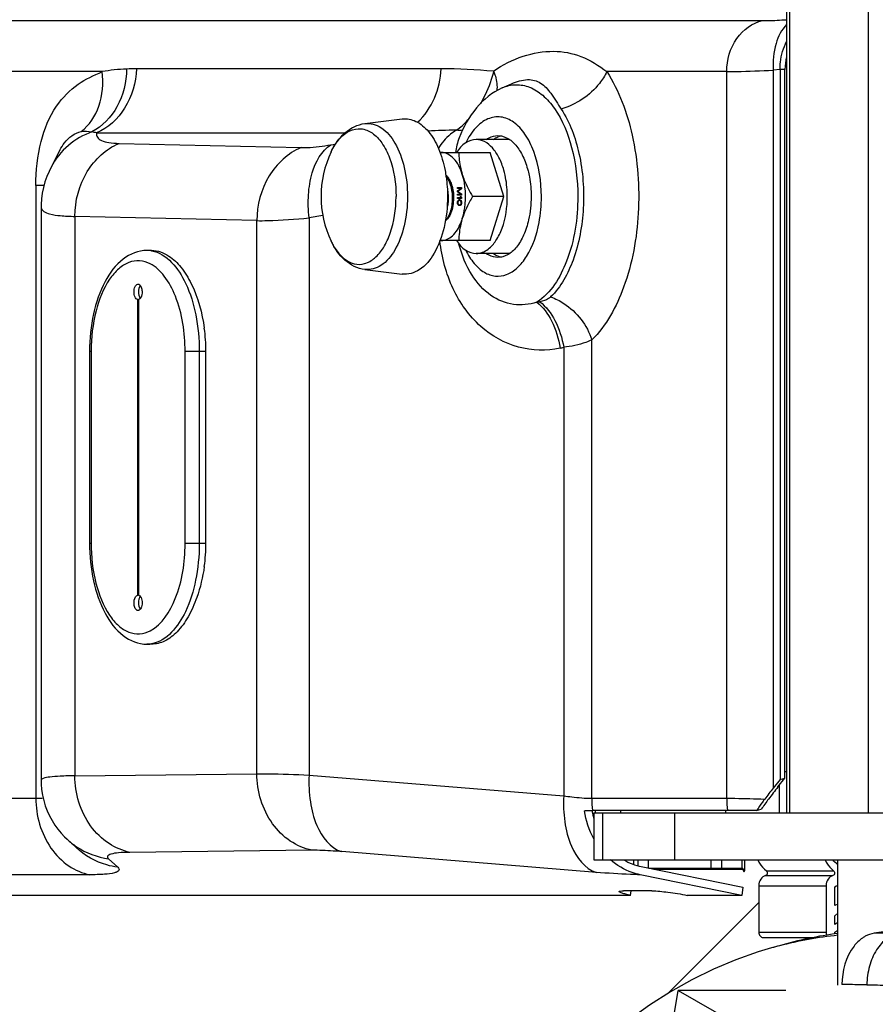
# Model space of a CAD drawing. Units: millimetres. Extents: x 0 to 841, y 0 to 594.
# Drawn here: x 652 to 658, y 264 to 271 of the extents above; entities that cross this region are included whole.
import ezdxf

# ---------------------------------------------------------------- set-up
doc = ezdxf.new("R2010")
doc.units = ezdxf.units.MM
doc.header["$LTSCALE"] = 46.255
doc.layers.add('ALL_FEATURES', color=7, linetype='CONTINUOUS')

msp = doc.modelspace()

# ---------------------------------------------------------------- linework, layer by layer
at = {"layer": 'ALL_FEATURES', "color": 7, "linetype": 'CONTINUOUS'}
for p, q in [((657.802043, 282.150344), (657.802043, 265.03409)), ((657.751486, 270.774339), (657.751486, 265.294174)), ((657.788713, 265.303906), (657.788713, 270.774339)), ((655.605225, 270.6326), (655.676849, 270.664648)), ((654.54457, 270.357446), (654.833163, 270.392753)), ((655.661611, 270.23409), (655.404379, 270.23409)), ((652.189539, 270.152901), (652.120458, 270.02019)), ((655.163923, 269.995749), (655.164252, 269.994052)), ((652.043681, 269.711246), (652.043681, 265.288086)), ((652.897199, 269.37809), (652.861286, 269.37809)), ((655.66161, 269.35409), (655.404379, 269.35409)), ((654.54457, 269.230734), (654.833163, 269.195427)), ((652.789769, 269.117789), (652.79288, 269.11809)), ((652.789769, 266.717789), (652.789769, 268.998391)), ((652.789769, 268.998391), (652.795991, 268.998391)), ((652.795991, 268.998391), (652.795991, 266.717789)), ((652.418331, 268.59809), (652.418331, 267.11809)), ((653.317026, 267.11809), (653.317026, 268.59809)), ((652.795991, 266.717789), (652.789769, 266.717789)), ((652.795991, 266.598391), (652.79288, 266.59809)), ((652.897199, 266.33809), (652.861286, 266.33809)), ((657.802043, 265.35409), (657.79064, 265.35409)), ((657.751485, 265.294174), (657.697988, 265.226394)), ((657.735214, 265.236244), (657.788713, 265.303906)), ((657.751486, 265.294174), (657.788713, 265.303906)), ((657.745502, 265.249259), (657.745502, 265.03409)), ((656.29869, 265.054019), (656.298803, 265.053324)), ((656.298913, 265.054067), (656.299037, 265.053374)), ((657.570008, 265.05409), (656.303052, 265.05409)), ((656.325373, 265.03409), (656.325373, 265.05409)), ((656.522146, 265.03409), (656.522146, 265.05409)), ((657.332748, 265.03409), (657.332748, 265.05409)), ((657.570008, 265.054089), (657.606795, 265.063779)), ((656.313849, 265.03409), (656.313849, 264.67409)), ((678.065806, 265.03409), (656.313849, 265.03409)), ((652.243904, 264.833414), (652.314041, 264.768139)), ((656.313849, 264.67409), (668.437838, 264.67409)), ((657.458252, 264.61009), (657.458252, 264.67409)), ((657.478229, 264.59209), (657.478229, 264.67409)), ((658.197876, 263.707391), (658.197876, 264.67409)), ((656.679634, 264.621663), (657.465212, 264.462443)), ((656.736734, 264.61009), (657.458252, 264.61009)), ((657.467297, 264.60209), (657.467297, 264.59209)), ((657.455544, 264.399415), (656.669936, 264.558641)), ((656.76001, 264.434145), (656.541373, 264.434145)), ((656.59699, 264.399415), (656.602118, 264.434145)), ((657.465212, 264.462443), (657.455544, 264.399415)), ((657.587168, 264.47409), (657.587168, 264.11409)), ((658.107131, 264.47409), (658.107131, 264.11409)), ((658.174123, 264.32209), (658.174123, 264.45409)), ((658.190871, 264.47409), (658.197876, 264.47409)), ((656.59699, 264.399415), (651.46995, 264.399415)), ((657.455544, 264.399415), (657.034264, 264.399415)), ((658.197876, 264.331871), (658.174123, 264.32209)), ((658.174123, 264.24209), (658.197876, 264.261653)), ((658.174123, 264.17409), (658.174123, 264.24209)), ((658.197876, 264.18974), (658.174123, 264.17409)), ((658.174123, 264.11409), (658.197876, 264.12974)), ((657.620664, 264.07409), (658.00982, 264.07409)), ((657.684816, 263.993255), (657.685379, 263.993414)), ((657.746383, 264.010823), (657.685379, 263.993414)), ((655.927407, 257.637631), (656.965627, 263.665444)), ((656.965627, 263.665444), (657.382685, 263.425009)), ((657.796932, 263.665444), (656.965627, 263.665444))]:
    msp.add_line(p, q, dxfattribs=at)
at = {"layer": 'ALL_FEATURES', "color": 9, "linetype": 'CONTINUOUS'}
for p, q in [((657.823734, 282.152779), (657.823734, 265.03409)), ((658.433981, 265.03409), (658.433981, 282.151036)), ((649.037959, 271.152007), (657.616764, 271.152007)), ((652.515381, 270.758084), (648.761165, 270.758084)), ((655.133233, 270.780021), (652.780572, 270.780018)), ((657.339969, 270.758084), (656.41286, 270.758084)), ((657.339969, 265.149182), (657.339969, 270.758084)), ((657.751486, 270.774339), (657.697988, 270.770127)), ((657.697988, 270.770127), (657.697988, 265.226394)), ((657.788713, 270.774339), (657.751486, 270.774339)), ((652.472723, 270.284504), (654.390277, 270.284504)), ((652.645749, 270.204284), (654.051417, 270.171545)), ((654.282154, 270.193257), (654.317961, 270.199272)), ((652.003211, 269.877889), (652.003211, 265.149184)), ((652.065645, 269.877889), (652.003211, 269.877889)), ((654.78573, 269.790525), (654.785737, 269.79409)), ((654.873775, 269.79409), (654.873768, 269.790247)), ((652.30455, 269.640468), (652.30455, 265.322369)), ((653.710217, 269.607728), (652.30455, 269.640468)), ((653.710217, 265.338229), (653.710217, 269.607728)), ((654.114007, 269.629443), (654.113895, 265.327719)), ((654.219678, 269.647192), (654.114007, 269.629443)), ((656.080105, 268.630145), (656.080105, 265.167729)), ((656.296702, 265.149181), (656.296702, 268.687055)), ((652.429925, 268.59809), (652.418331, 268.59809)), ((652.429935, 268.603218), (652.429925, 267.11809)), ((653.155826, 267.112962), (653.155835, 268.59809)), ((653.317026, 268.59809), (653.155835, 268.59809)), ((653.265722, 268.59809), (653.265711, 267.112376)), ((652.418331, 267.11809), (652.429925, 267.11809)), ((653.155835, 267.11809), (653.317026, 267.11809)), ((652.30455, 265.322369), (653.710217, 265.338229)), ((654.113895, 265.327719), (656.080105, 265.167729)), ((648.761165, 265.149184), (652.003211, 265.149184)), ((656.296702, 265.149181), (657.339969, 265.149182)), ((656.37889, 265.03409), (656.37889, 264.67409)), ((656.937819, 264.67409), (656.937819, 265.03409)), ((654.136013, 264.74735), (652.730346, 264.73149)), ((656.332848, 264.576842), (654.36675, 264.736832)), ((652.565422, 264.681745), (652.635559, 264.616471)), ((656.619124, 264.67409), (656.619124, 264.638957)), ((656.65262, 264.67409), (656.65262, 264.628308)), ((656.735659, 264.61009), (656.735659, 264.67409)), ((657.218558, 264.61009), (657.218558, 264.67409)), ((657.298549, 264.67409), (657.298549, 264.61009)), ((656.776205, 264.60209), (657.478229, 264.60209)), ((657.478229, 264.59209), (657.467297, 264.59209)), ((657.645463, 264.588597), (658.165425, 264.588597)), ((658.192722, 264.63897), (658.197876, 264.63897)), ((652.418403, 264.558299), (649.176353, 264.5583)), ((657.639923, 264.552263), (658.159886, 264.552263)), ((657.587168, 264.47409), (658.107131, 264.47409)), ((657.587168, 264.11409), (658.107131, 264.11409)), ((658.421842, 263.708852), (658.466341, 263.708164))]:
    msp.add_line(p, q, dxfattribs=at)
at = {"layer": 'ALL_FEATURES', "color": 6, "linetype": 'CONTINUOUS'}
for p, q in [((655.12514, 270.13409), (655.511674, 270.13409)), ((655.61897, 269.79409), (655.511674, 270.13409)), ((655.259394, 269.85659), (655.259394, 269.86409)), ((655.259394, 269.86409), (655.29219, 269.86409)), ((655.259394, 269.83909), (655.285212, 269.85659)), ((655.29219, 269.85659), (655.259394, 269.85659)), ((655.259394, 269.82909), (655.259394, 269.83909)), ((655.267768, 269.83909), (655.259394, 269.83909)), ((655.285212, 269.81159), (655.259394, 269.82909)), ((655.267768, 269.82909), (655.259394, 269.82909)), ((655.29219, 269.85284), (655.262883, 269.83409)), ((655.262883, 269.83409), (655.29219, 269.81534)), ((655.267768, 269.86409), (655.267768, 269.85659)), ((655.29219, 269.855644), (655.267768, 269.83909)), ((655.267768, 269.83909), (655.267768, 269.837215)), ((655.267768, 269.830965), (655.267768, 269.82909)), ((655.267768, 269.82909), (655.29219, 269.812536)), ((655.29219, 269.86409), (655.29219, 269.85284)), ((655.259394, 269.80409), (655.259394, 269.81159)), ((655.259394, 269.81159), (655.29219, 269.81159)), ((655.29219, 269.80409), (655.259394, 269.80409)), ((655.259394, 269.77909), (655.259394, 269.78659)), ((655.259394, 269.78659), (655.29219, 269.78659)), ((655.29219, 269.77909), (655.259394, 269.77909)), ((655.259394, 269.74659), (655.260092, 269.75409)), ((655.260092, 269.75409), (655.262186, 269.76034)), ((655.263581, 269.75409), (655.260092, 269.75409)), ((655.262186, 269.76034), (655.264279, 269.76409)), ((655.268117, 269.76034), (655.262186, 269.76034)), ((655.263581, 269.75284), (655.262883, 269.74659)), ((655.264977, 269.75659), (655.263581, 269.75284)), ((655.264279, 269.76409), (655.26707, 269.76659)), ((655.272653, 269.76409), (655.264279, 269.76409)), ((655.269163, 269.76159), (655.264977, 269.75659)), ((655.26707, 269.76659), (655.269163, 269.76784)), ((655.275444, 269.76659), (655.26707, 269.76659)), ((655.267768, 269.81159), (655.267768, 269.80409)), ((655.267768, 269.78659), (655.267768, 269.77909)), ((655.269163, 269.76784), (655.272652, 269.76909)), ((655.277537, 269.76784), (655.269163, 269.76784)), ((655.27335, 269.76284), (655.269163, 269.76159)), ((655.272653, 269.76409), (655.271676, 269.76234)), ((655.272652, 269.76909), (655.278932, 269.76909)), ((655.275444, 269.76659), (655.272653, 269.76409)), ((655.286608, 269.76284), (655.27335, 269.76284)), ((655.277537, 269.76784), (655.275444, 269.76659)), ((655.27917, 269.768425), (655.277537, 269.76784)), ((655.282421, 269.76159), (655.278234, 269.76284)), ((655.278932, 269.76909), (655.282421, 269.76784)), ((655.286608, 269.78659), (655.281723, 269.79409)), ((655.281723, 269.79409), (655.287306, 269.79409)), ((655.282421, 269.76784), (655.284514, 269.76659)), ((655.286608, 269.75659), (655.282421, 269.76159)), ((655.282421, 269.76159), (655.288701, 269.76159)), ((655.284514, 269.76659), (655.287306, 269.76409)), ((655.286608, 269.76284), (655.288282, 269.76234)), ((655.288003, 269.75284), (655.286608, 269.75659)), ((655.286608, 269.75659), (655.290655, 269.75659)), ((655.287306, 269.79409), (655.29219, 269.78659)), ((655.287306, 269.76409), (655.289399, 269.76034)), ((655.288701, 269.74659), (655.288003, 269.75284)), ((655.288003, 269.75284), (655.291492, 269.75284)), ((655.289399, 269.76034), (655.291492, 269.75409)), ((655.291492, 269.75409), (655.29219, 269.74659)), ((655.29219, 269.81534), (655.29219, 269.80409)), ((655.29219, 269.78659), (655.29219, 269.77909)), ((655.61897, 269.79409), (655.376432, 269.79409)), ((655.511674, 269.45409), (655.61897, 269.79409)), ((655.260092, 269.73909), (655.259394, 269.74659)), ((655.262883, 269.74659), (655.259394, 269.74659)), ((655.262186, 269.73284), (655.260092, 269.73909)), ((655.263581, 269.73909), (655.260092, 269.73909)), ((655.264279, 269.72909), (655.262186, 269.73284)), ((655.268117, 269.73284), (655.262186, 269.73284)), ((655.262883, 269.74659), (655.263581, 269.74034)), ((655.263581, 269.74034), (655.264977, 269.73659)), ((655.26707, 269.72659), (655.264279, 269.72909)), ((655.272653, 269.72909), (655.264279, 269.72909)), ((655.264977, 269.73659), (655.269163, 269.73159)), ((655.269163, 269.72534), (655.26707, 269.72659)), ((655.275444, 269.72659), (655.26707, 269.72659)), ((655.269163, 269.73159), (655.27335, 269.73034)), ((655.272652, 269.72409), (655.269163, 269.72534)), ((655.277537, 269.72534), (655.269163, 269.72534)), ((655.271676, 269.73084), (655.272653, 269.72909)), ((655.278932, 269.72409), (655.272652, 269.72409)), ((655.272653, 269.72909), (655.275444, 269.72659)), ((655.27335, 269.73034), (655.286608, 269.73034)), ((655.275444, 269.72659), (655.277537, 269.72534)), ((655.277537, 269.72534), (655.27917, 269.724755)), ((655.278234, 269.73034), (655.282421, 269.73159)), ((655.282421, 269.72534), (655.278932, 269.72409)), ((655.282421, 269.73159), (655.286608, 269.73659)), ((655.282421, 269.73159), (655.288701, 269.73159)), ((655.284514, 269.72659), (655.282421, 269.72534)), ((655.287306, 269.72909), (655.284514, 269.72659)), ((655.286608, 269.73659), (655.288003, 269.74034)), ((655.286608, 269.73659), (655.290655, 269.73659)), ((655.288282, 269.73084), (655.286608, 269.73034)), ((655.289399, 269.73284), (655.287306, 269.72909)), ((655.288003, 269.74034), (655.288701, 269.74659)), ((655.288003, 269.74034), (655.291492, 269.74034)), ((655.288701, 269.74659), (655.29219, 269.74659)), ((655.291492, 269.73909), (655.289399, 269.73284)), ((655.29219, 269.74659), (655.291492, 269.73909)), ((655.511674, 269.45409), (655.125138, 269.45409))]:
    msp.add_line(p, q, dxfattribs=at)
at = {"layer": 'ALL_FEATURES', "color": 3, "linetype": 'CONTINUOUS'}
msp.add_line((656.88692, 263.643362), (657.587168, 264.343972), dxfattribs=at)
at = {"layer": 'ALL_FEATURES', "color": 7, "linetype": 'CONTINUOUS'}
for points in [[(652.120448, 270.020172), (652.104907, 269.988397), (652.088001, 269.948212), (652.07363, 269.906842), (652.061926, 269.864405), (652.053023, 269.821089), (652.047033, 269.777131), (652.044039, 269.732783), (652.043681, 269.711245)], [(652.043681, 265.288086), (652.044401, 265.258433), (652.047974, 265.215764), (652.054516, 265.173478), (652.063975, 265.131818), (652.076276, 265.091013), (652.091311, 265.051302), (652.1089, 265.013001), (652.128801, 264.976411), (652.15072, 264.941794), (652.174259, 264.909447), (652.198936, 264.879627), (652.224291, 264.852446), (652.243892, 264.833424)], [(657.684788, 263.993247), (657.582813, 263.962597), (657.409262, 263.901521), (657.238268, 263.829877), (657.070178, 263.747723), (656.905316, 263.655111), (656.744002, 263.552087), (656.586585, 263.43874), (656.437384, 263.318607)]]:
    msp.add_lwpolyline(points, dxfattribs=at)
for centre, radius, start, end in [((658.191935, 270.770283), 0.403242, 165.328934, 179.4237161), ((655.627544, 270.112059), 0.152234, 100.9456294, 110.0917885), ((655.005777, 269.79409), 0.8, 154.5021694, 205.4978306), ((655.627544, 269.476122), 0.152235, 249.9080782, 259.0530262), ((657.790642, 265.378028), 0.023938, 265.3705293, 269.9965706), ((662.693889, 261.28367), 6.364284, 141.7197854, 142.6777057), ((662.473042, 261.490364), 6.039753, 141.6689628, 142.7910573), ((658.801722, 264.276067), 1.431204, 142.7309589, 146.6065365), ((656.889838, 265.149435), 0.598798, 189.2363347, 195.842219), ((658.150722, 264.584697), 0.068626, 46.095939, 52.2653126), ((658.609818, 261.017984), 3.114901, 97.6044535, 106.0928838)]:
    msp.add_arc(centre, radius, start, end, dxfattribs=at)
at = {"layer": 'ALL_FEATURES', "color": 9, "linetype": 'CONTINUOUS'}
for centre, radius, start, end in [((652.778203, 269.0415), 1.73852, 89.9219329, 92.447405), ((655.248865, 266.183207), 4.122233, 89.9720847, 93.0198645), ((654.756982, 269.675042), 0.52419, 205.4592513, 209.1979502), ((652.861185, 269.166154), 0.211936, 80.9777628, 89.9727319), ((652.860637, 269.162382), 0.215748, 80.4378247, 80.9911445), ((654.706337, 269.646839), 0.466221, 209.2086853, 212.4543491), ((654.680517, 269.630674), 0.43576, 212.4825813, 213.2128898), ((655.76626, 269.85258), 0.880253, 276.9160655, 278.4464646), ((655.847981, 269.58335), 0.981061, 281.9917881, 283.6862428), ((652.861209, 266.549655), 0.211565, 270.020807, 278.2225181), ((652.860714, 266.553318), 0.215261, 278.2133618, 279.5667348), ((657.011302, 265.149147), 0.7146, 179.9972683, 187.6442081), ((658.054519, 265.149144), 0.714549, 179.9968877, 187.6444803), ((664.002094, 227.815053), 36.710069, 98.4247772, 98.6538269), ((658.509834, 261.064672), 3.04259, 95.8894178, 104.5287116), ((658.54955, 255.705457), 8.402038, 89.1296004, 90.4842194), ((658.506805, 261.078934), 3.028024, 104.5409171, 105.7401287), ((658.25408, 254.129913), 9.58031, 89.877279, 90.145942), ((658.252335, 253.240985), 10.46924, 89.0722826, 89.8781477), ((659.377833, 324.012573), 60.311307, 269.13402918, 269.28058775)]:
    msp.add_arc(centre, radius, start, end, dxfattribs=at)
at = {"layer": 'ALL_FEATURES', "color": 6, "linetype": 'CONTINUOUS'}
for centre, radius, start, end in [((655.136428, 270.032018), 0.102072, 90.0095102, 96.1388605), ((654.920581, 269.794046), 0.30875, 355.3475684, 0.0080994), ((654.877044, 269.756445), 0.440657, 338.7638423, 342.5208162), ((654.905064, 269.745826), 0.410693, 338.053657, 338.7287695), ((655.136428, 269.556162), 0.102072, 263.8601839, 269.9904861)]:
    msp.add_arc(centre, radius, start, end, dxfattribs=at)
at = {"layer": 'ALL_FEATURES', "color": 7, "linetype": 'CONTINUOUS'}
for centre, start_param, end_param in [((652.845895, 268.59809), -1.57079633, -1.33792815), ((652.845895, 267.11809), -1.80366451, -1.57079633)]:
    msp.add_ellipse(centre, major_axis=(0, 0.78), ratio=0.60401486, start_param=start_param, end_param=end_param, dxfattribs=at)
at = {"layer": 'ALL_FEATURES', "color": 9, "linetype": 'CONTINUOUS'}
for points, knots in [([(657.339969, 270.758084), (657.339969, 270.847681), (657.38666, 271.023248), (657.538148, 271.135453), (657.616764, 271.152007)], [0, 0, 0, 0, 0.52723837, 1, 1, 1, 1]), ([(657.616764, 271.152007), (657.630285, 271.152008), (657.691991, 271.152747), (657.75365, 271.155848), (657.801735, 271.158958)], [0, 0, 0, 0, 0.2191165, 1, 1, 1, 1]), ([(657.80197, 271.12153), (657.761803, 271.082511), (657.705284, 270.964297), (657.694419, 270.838648), (657.697988, 270.770127)], [0, 0, 0, 0, 0.44938407, 1, 1, 1, 1]), ([(655.538233, 270.760713), (655.606624, 270.812524), (655.758438, 270.885551), (655.994333, 270.929094), (656.224327, 270.887228), (656.351721, 270.805224), (656.41286, 270.758084)], [0, 0, 0, 0, 0.27348558, 0.52614389, 0.75392114, 1, 1, 1, 1]), ([(652.003211, 269.877889), (652.003504, 269.992278), (652.025202, 270.207028), (652.137448, 270.484038), (652.31478, 270.667346), (652.451672, 270.730228), (652.515381, 270.758084)], [0, 0, 0, 0, 0.31543435, 0.58889417, 0.80825966, 1, 1, 1, 1]), ([(652.353123, 270.295053), (652.415472, 270.344792), (652.514263, 270.494317), (652.52662, 270.669572), (652.515382, 270.758084)], [0, 0, 0, 0, 0.47199458, 1, 1, 1, 1]), ([(652.703964, 270.778434), (652.702876, 270.678442), (652.658169, 270.483861), (652.517886, 270.335658), (652.436958, 270.293374)], [0, 0, 0, 0, 0.52271178, 1, 1, 1, 1]), ([(652.780572, 270.780018), (652.775724, 270.674628), (652.719057, 270.470921), (652.561236, 270.322976), (652.472723, 270.284504)], [0, 0, 0, 0, 0.52224753, 1, 1, 1, 1]), ([(654.951499, 270.367397), (655.007204, 270.418727), (655.096114, 270.549689), (655.129678, 270.702725), (655.133233, 270.780021)], [0, 0, 0, 0, 0.49468098, 1, 1, 1, 1]), ([(655.538233, 270.760713), (655.533306, 270.739307), (655.509639, 270.652635), (655.472156, 270.569698), (655.436859, 270.511756)], [0, 0, 0, 0, 0.24457189, 1, 1, 1, 1]), ([(655.538233, 270.760713), (655.543702, 270.748431), (655.561962, 270.700817), (655.568671, 270.647667), (655.562681, 270.610495)], [0, 0, 0, 0, 0.26312726, 1, 1, 1, 1]), ([(656.41286, 270.758084), (656.398192, 270.725878), (656.314874, 270.594997), (656.175054, 270.502389), (656.060944, 270.469316)], [0, 0, 0, 0, 0.2295107, 1, 1, 1, 1]), ([(656.41286, 270.758084), (656.509434, 270.610844), (656.640317, 270.246843), (656.681049, 269.671535), (656.582709, 269.121632), (656.410269, 268.797942), (656.296702, 268.687055)], [0, 0, 0, 0, 0.24116727, 0.51664604, 0.7826111, 1, 1, 1, 1]), ([(657.339969, 270.758084), (657.365336, 270.758085), (657.484752, 270.759447), (657.604087, 270.764845), (657.697988, 270.770127)], [0, 0, 0, 0, 0.21242522, 1, 1, 1, 1]), ([(655.676855, 270.664652), (655.716076, 270.682202), (655.776398, 270.700852), (655.854782, 270.693391), (655.921702, 270.663652), (655.990298, 270.583081), (656.034216, 270.510062), (656.060944, 270.469316)], [0, 0, 0, 0, 0.26266402, 0.37192824, 0.47493731, 0.70211136, 1, 1, 1, 1]), ([(655.605225, 270.6326), (655.638251, 270.647377), (655.710565, 270.665243), (655.82329, 270.643266), (655.926719, 270.575984), (656.054417, 270.426163), (656.161435, 270.158204), (656.189152, 269.920931), (656.189152, 269.79409)], [0, 0, 0, 0, 0.09184475, 0.18305634, 0.28349371, 0.39918136, 0.67801355, 1, 1, 1, 1]), ([(656.060944, 270.469316), (656.128595, 270.366186), (656.220262, 270.111217), (656.248798, 269.708247), (656.179911, 269.323073), (656.059134, 269.096337), (655.979582, 269.018672)], [0, 0, 0, 0, 0.24116728, 0.51664602, 0.78261109, 1, 1, 1, 1]), ([(654.54457, 270.357446), (654.586992, 270.362636), (654.688033, 270.331908), (654.791456, 270.198493), (654.858588, 270.012687), (654.873775, 269.869486), (654.873775, 269.79409)], [0, 0, 0, 0, 0.17909584, 0.40322682, 0.68405581, 1, 1, 1, 1]), ([(655.908092, 269.793877), (655.908114, 269.911469), (655.883326, 270.082525), (655.790682, 270.272857), (655.704178, 270.370194), (655.598041, 270.417981), (655.485928, 270.399433), (655.39032, 270.322719), (655.343948, 270.249867), (655.323176, 270.208103)], [0, 0, 0, 0, 0.32256253, 0.46074309, 0.57636294, 0.67335434, 0.76608858, 0.87205015, 1, 1, 1, 1]), ([(652.436958, 270.293374), (652.371086, 270.27011), (652.244697, 270.198186), (652.153713, 270.084057), (652.120459, 270.020189)], [0, 0, 0, 0, 0.49243611, 1, 1, 1, 1]), ([(652.18954, 270.152901), (652.199549, 270.172131), (652.238005, 270.234027), (652.302125, 270.285836), (652.353123, 270.295053)], [0, 0, 0, 0, 0.29494191, 1, 1, 1, 1]), ([(652.472723, 270.284504), (652.470731, 270.273594), (652.475519, 270.246676), (652.515008, 270.221688), (652.57267, 270.208148), (652.619037, 270.204906), (652.645749, 270.204284)], [0, 0, 0, 0, 0.15732422, 0.34523861, 0.62097885, 1, 1, 1, 1]), ([(654.283696, 270.138471), (654.301139, 270.175045), (654.340274, 270.238971), (654.421414, 270.307299), (654.517513, 270.326059), (654.609361, 270.286941), (654.684147, 270.20438), (654.76432, 270.041712), (654.785737, 269.894988), (654.785737, 269.79409)], [0, 0, 0, 0, 0.12931474, 0.23629356, 0.32921355, 0.42560997, 0.54043374, 0.67799988, 1, 1, 1, 1]), ([(655.250874, 270.30544), (655.2354, 270.295966), (655.180573, 270.258567), (655.134439, 270.206564), (655.113232, 270.163136)], [0, 0, 0, 0, 0.27294663, 1, 1, 1, 1]), ([(652.30455, 269.640468), (652.3053, 269.760249), (652.36509, 269.994009), (652.545204, 270.161629), (652.645749, 270.204284)], [0, 0, 0, 0, 0.52306566, 1, 1, 1, 1]), ([(654.051417, 270.171545), (653.95039, 270.128687), (653.770437, 269.960645), (653.710964, 269.726984), (653.710217, 269.607728)], [0, 0, 0, 0, 0.47922097, 1, 1, 1, 1]), ([(654.051417, 270.171545), (654.067323, 270.171175), (654.144689, 270.172641), (654.221595, 270.183085), (654.282154, 270.193257)], [0, 0, 0, 0, 0.20578904, 1, 1, 1, 1]), ([(654.114007, 269.629443), (654.107276, 269.688466), (654.103952, 269.806402), (654.134672, 270.005409), (654.208738, 270.147416), (654.282154, 270.193257)], [0, 0, 0, 0, 0.29229846, 0.5741318, 1, 1, 1, 1]), ([(654.315943, 269.391986), (654.350155, 269.339732), (654.422853, 269.267264), (654.547439, 269.269792), (654.628242, 269.318375), (654.694832, 269.402018), (654.765799, 269.558368), (654.785379, 269.696016), (654.78573, 269.790525)], [0, 0, 0, 0, 0.21587646, 0.30874987, 0.41029394, 0.5311943, 0.67333751, 1, 1, 1, 1]), ([(654.873768, 269.790247), (654.873489, 269.715226), (654.857926, 269.57286), (654.790624, 269.388264), (654.687336, 269.255918), (654.586808, 269.225566), (654.54457, 269.230734)], [0, 0, 0, 0, 0.31604944, 0.59669998, 0.8207354, 1, 1, 1, 1]), ([(656.189152, 269.79409), (656.189152, 269.624825), (656.146436, 269.326581), (655.981918, 269.048481), (655.872255, 268.978732)], [0, 0, 0, 0, 0.56566959, 1, 1, 1, 1]), ([(652.043681, 269.711244), (652.043683, 269.683467), (652.115076, 269.654977), (652.199161, 269.644827), (652.266898, 269.641053), (652.30455, 269.640468)], [0, 0, 0, 0, 0.29824587, 0.59568737, 1, 1, 1, 1]), ([(653.710217, 269.607728), (653.738032, 269.607358), (653.872888, 269.608819), (654.007484, 269.619219), (654.114007, 269.629443)], [0, 0, 0, 0, 0.20631416, 1, 1, 1, 1]), ([(655.32316, 269.380108), (655.341291, 269.34365), (655.381389, 269.278955), (655.46015, 269.206241), (655.551182, 269.17247), (655.645346, 269.186178), (655.729841, 269.24324), (655.83093, 269.373421), (655.872409, 269.501917), (655.88964, 269.593112)], [0, 0, 0, 0, 0.13677674, 0.25312399, 0.35409822, 0.45187653, 0.56049287, 0.68824433, 1, 1, 1, 1]), ([(656.051817, 268.623698), (655.947287, 268.601503), (655.719482, 268.606398), (655.414923, 268.779133), (655.201655, 269.07963), (655.139475, 269.324183), (655.123771, 269.450827)], [0, 0, 0, 0, 0.22959563, 0.46802666, 0.72581416, 1, 1, 1, 1]), ([(652.896477, 269.375132), (653.015752, 269.355039), (653.166069, 269.157598), (653.2476, 268.875331), (653.265722, 268.692777), (653.265722, 268.59809)], [0, 0, 0, 0, 0.40158481, 0.68562949, 1, 1, 1, 1]), ([(655.872255, 268.978732), (655.815211, 268.959246), (655.687633, 268.945305), (655.501764, 269.023953), (655.352201, 269.1939), (655.293514, 269.343734), (655.271414, 269.427447)], [0, 0, 0, 0, 0.21462635, 0.43675473, 0.69173471, 1, 1, 1, 1]), ([(652.886674, 269.274313), (652.861494, 269.287304), (652.805899, 269.304327), (652.717382, 269.289428), (652.636474, 269.236582), (652.536141, 269.116072), (652.452468, 268.898764), (652.430327, 268.706626), (652.429935, 268.603218)], [0, 0, 0, 0, 0.0900013, 0.17824688, 0.27609808, 0.39054162, 0.67151872, 1, 1, 1, 1]), ([(653.155835, 268.59809), (653.155835, 268.742358), (653.125359, 268.950565), (653.009344, 269.175595), (652.929049, 269.252452), (652.886674, 269.274313)], [0, 0, 0, 0, 0.57395945, 0.81030283, 1, 1, 1, 1]), ([(655.979582, 269.018672), (655.974623, 269.013832), (655.950279, 268.994495), (655.919249, 268.985394), (655.895556, 268.981875)], [0, 0, 0, 0, 0.22437251, 1, 1, 1, 1]), ([(655.979582, 269.018672), (656.015393, 269.006321), (656.155596, 268.936737), (656.263633, 268.800433), (656.296702, 268.687055)], [0, 0, 0, 0, 0.24285505, 1, 1, 1, 1]), ([(655.872255, 268.978732), (655.921694, 268.941824), (656.002453, 268.826915), (656.041374, 268.696119), (656.051817, 268.623698)], [0, 0, 0, 0, 0.45746403, 1, 1, 1, 1]), ([(655.895556, 268.981875), (655.945032, 268.944872), (656.026786, 268.83159), (656.068239, 268.701919), (656.080105, 268.630145)], [0, 0, 0, 0, 0.45924588, 1, 1, 1, 1]), ([(656.296702, 268.687055), (656.282027, 268.679892), (656.21267, 268.65132), (656.1382, 268.637218), (656.080105, 268.630145)], [0, 0, 0, 0, 0.21815267, 1, 1, 1, 1]), ([(652.429925, 267.11809), (652.429925, 267.014148), (652.451568, 266.82083), (652.535023, 266.601997), (652.635547, 266.480393), (652.716713, 266.426969), (652.805625, 266.411774), (652.861478, 266.428856), (652.886754, 266.441908)], [0, 0, 0, 0, 0.32837402, 0.60959734, 0.72413107, 0.82198077, 0.91012912, 1, 1, 1, 1]), ([(652.886754, 266.441908), (652.979865, 266.489988), (653.120925, 266.724195), (653.155281, 266.969686), (653.155826, 267.112962)], [0, 0, 0, 0, 0.42243018, 1, 1, 1, 1]), ([(653.265711, 267.112376), (653.265353, 267.018237), (653.246759, 266.83691), (653.164867, 266.55654), (653.015049, 266.36103), (652.89649, 266.341051)], [0, 0, 0, 0, 0.31448711, 0.5983523, 1, 1, 1, 1]), ([(652.30455, 265.322369), (652.267008, 265.322087), (652.202974, 265.321204), (652.118434, 265.314011), (652.072526, 265.308182), (652.043682, 265.295355), (652.043681, 265.288089)], [0, 0, 0, 0, 0.42115859, 0.72847004, 0.91849008, 1, 1, 1, 1]), ([(652.730346, 264.73149), (652.673096, 264.743281), (652.555644, 264.793269), (652.367077, 264.977988), (652.304961, 265.187117), (652.30455, 265.322369)], [0, 0, 0, 0, 0.22540716, 0.4784253, 1, 1, 1, 1]), ([(653.710217, 265.338229), (653.738004, 265.338408), (653.872625, 265.337726), (654.007185, 265.332679), (654.113895, 265.327719)], [0, 0, 0, 0, 0.20642646, 1, 1, 1, 1]), ([(654.136013, 264.74735), (654.076536, 264.759601), (653.958736, 264.810853), (653.771877, 264.996714), (653.710627, 265.203468), (653.710217, 265.338229)], [0, 0, 0, 0, 0.23416295, 0.4803512, 1, 1, 1, 1]), ([(654.113895, 265.327719), (654.110351, 265.258863), (654.116311, 265.125384), (654.169419, 264.910127), (654.277054, 264.762944), (654.36675, 264.736832)], [0, 0, 0, 0, 0.30637888, 0.58487291, 1, 1, 1, 1]), ([(652.003211, 265.149184), (652.008385, 265.149184), (652.027244, 265.149377), (652.046113, 265.150354), (652.059724, 265.151813)], [0, 0, 0, 0, 0.27427215, 1, 1, 1, 1]), ([(652.003211, 265.149184), (652.003211, 265.015276), (652.061842, 264.807992), (652.245374, 264.62131), (652.361602, 264.570259), (652.418403, 264.558299)], [0, 0, 0, 0, 0.52086087, 0.77421546, 1, 1, 1, 1]), ([(656.080105, 265.167729), (656.076419, 265.101017), (656.08221, 264.967624), (656.1341, 264.752068), (656.243151, 264.602955), (656.332848, 264.576842)], [0, 0, 0, 0, 0.29690367, 0.58485817, 1, 1, 1, 1]), ([(656.080105, 265.167729), (656.100685, 265.164794), (656.172549, 265.155463), (656.244999, 265.149185), (656.296702, 265.149181)], [0, 0, 0, 0, 0.28677281, 1, 1, 1, 1]), ([(657.339969, 265.149182), (657.361123, 265.149182), (657.458754, 265.148441), (657.556354, 265.14537), (657.632771, 265.142322)], [0, 0, 0, 0, 0.2166653, 1, 1, 1, 1]), ([(652.243907, 264.833419), (652.266835, 264.812077), (652.360749, 264.737591), (652.477937, 264.693495), (652.565422, 264.681745)], [0, 0, 0, 0, 0.26192141, 1, 1, 1, 1]), ([(652.635559, 264.616471), (652.607292, 264.620267), (652.490114, 264.64453), (652.380672, 264.706133), (652.314063, 264.768127)], [0, 0, 0, 0, 0.23863348, 1, 1, 1, 1]), ([(654.36675, 264.736832), (654.344423, 264.73865), (654.267638, 264.744288), (654.190613, 264.747962), (654.136013, 264.74735)], [0, 0, 0, 0, 0.29090432, 1, 1, 1, 1]), ([(652.730346, 264.73149), (652.700577, 264.731154), (652.651434, 264.729336), (652.595507, 264.722378), (652.567906, 264.712332), (652.556361, 264.703674), (652.556356, 264.690599), (652.562136, 264.684803), (652.565422, 264.681745)], [0, 0, 0, 0, 0.44316668, 0.73560127, 0.82619947, 0.88554758, 0.9331864, 1, 1, 1, 1]), ([(652.635559, 264.616471), (652.639536, 264.612769), (652.646719, 264.605623), (652.645404, 264.589366), (652.629876, 264.579471), (652.593648, 264.567508), (652.520788, 264.559907), (652.45697, 264.558299), (652.418403, 264.558299)], [0, 0, 0, 0, 0.06274359, 0.10770845, 0.16709466, 0.2589676, 0.55464948, 1, 1, 1, 1]), ([(656.669936, 264.558641), (656.645378, 264.559028), (656.532876, 264.562194), (656.420535, 264.569707), (656.332848, 264.576842)], [0, 0, 0, 0, 0.2182436, 1, 1, 1, 1]), ([(658.387736, 264.069886), (658.363067, 264.052893), (658.266222, 263.957514), (658.229587, 263.814138), (658.229677, 263.710192)], [0, 0, 0, 0, 0.2237133, 1, 1, 1, 1]), ([(658.478544, 264.107195), (658.454497, 264.103365), (658.422715, 264.092027), (658.394757, 264.074722), (658.387736, 264.069886)], [0, 0, 0, 0, 0.74067897, 1, 1, 1, 1]), ([(658.677184, 264.106525), (658.642051, 264.101751), (658.569428, 264.069961), (658.487926, 263.976825), (658.434962, 263.851649), (658.422297, 263.757363), (658.421842, 263.708852)], [0, 0, 0, 0, 0.20905429, 0.44628878, 0.71396007, 1, 1, 1, 1])]:
    msp.add_open_spline(points, degree=3, knots=knots, dxfattribs=at)
at = {"layer": 'ALL_FEATURES', "color": 7, "linetype": 'CONTINUOUS'}
for points, knots in [([(657.751486, 270.774339), (657.751486, 270.793448), (657.755704, 270.867991), (657.776842, 270.941763), (657.801855, 270.991325)], [0, 0, 0, 0, 0.25606832, 1, 1, 1, 1]), ([(655.605225, 270.6326), (655.528405, 270.598226), (655.388951, 270.484315), (655.305323, 270.329593), (655.273114, 270.246904)], [0, 0, 0, 0, 0.48675316, 1, 1, 1, 1]), ([(654.833161, 270.392752), (654.8685, 270.397077), (654.949171, 270.381094), (655.047046, 270.292986), (655.121949, 270.159863), (655.152639, 270.053598), (655.163923, 269.995749)], [0, 0, 0, 0, 0.19061603, 0.4128581, 0.68444409, 1, 1, 1, 1]), ([(654.283696, 270.138471), (654.309856, 270.193323), (654.376356, 270.293915), (654.488523, 270.350589), (654.54457, 270.357446)], [0, 0, 0, 0, 0.51836107, 1, 1, 1, 1]), ([(655.404379, 270.23409), (655.376054, 270.23409), (655.31312, 270.211595), (655.270892, 270.162856), (655.251854, 270.134287)], [0, 0, 0, 0, 0.45206381, 1, 1, 1, 1]), ([(655.617799, 269.996931), (655.608258, 270.030532), (655.585269, 270.092095), (655.535638, 270.169171), (655.474903, 270.220919), (655.426658, 270.23409), (655.404379, 270.23409)], [0, 0, 0, 0, 0.30887925, 0.57706324, 0.80297623, 1, 1, 1, 1]), ([(655.482038, 270.234427), (655.489016, 270.239191), (655.516282, 270.255531), (655.548513, 270.26409), (655.571858, 270.26409)], [0, 0, 0, 0, 0.26575737, 1, 1, 1, 1]), ([(655.571858, 270.26409), (655.596614, 270.26409), (655.650448, 270.248726), (655.717151, 270.189138), (655.770801, 270.101073), (655.794904, 270.031056), (655.804635, 269.992925)], [0, 0, 0, 0, 0.19507999, 0.42063472, 0.68989436, 1, 1, 1, 1]), ([(655.164252, 269.994052), (655.167375, 269.977886), (655.178412, 269.911784), (655.183001, 269.844629), (655.183001, 269.79409)], [0, 0, 0, 0, 0.24572491, 1, 1, 1, 1]), ([(655.644879, 269.79409), (655.644879, 269.811625), (655.642642, 269.879921), (655.631674, 269.948067), (655.617799, 269.996931)], [0, 0, 0, 0, 0.25662408, 1, 1, 1, 1]), ([(655.804635, 269.992925), (655.808652, 269.977185), (655.822937, 269.911838), (655.828757, 269.844708), (655.828757, 269.79409)], [0, 0, 0, 0, 0.24295596, 1, 1, 1, 1]), ([(655.169602, 269.962698), (655.178551, 269.953088), (655.213189, 269.903195), (655.226191, 269.841109), (655.228115, 269.794089)], [0, 0, 0, 0, 0.21816546, 1, 1, 1, 1]), ([(655.221892, 269.79409), (655.22128, 269.809415), (655.215499, 269.86514), (655.196541, 269.921575), (655.17113, 269.953638)], [0, 0, 0, 0, 0.27267514, 1, 1, 1, 1]), ([(655.181996, 269.843283), (655.189438, 269.809227), (655.191299, 269.762217), (655.182307, 269.717311), (655.179408, 269.706833)], [0, 0, 0, 0, 0.76226195, 1, 1, 1, 1]), ([(655.183001, 269.79409), (655.183001, 269.713968), (655.166862, 269.561792), (655.095522, 269.36434), (654.985616, 269.222564), (654.878242, 269.189911), (654.83316, 269.195427)], [0, 0, 0, 0, 0.31594465, 0.59677362, 0.82090426, 1, 1, 1, 1]), ([(655.228115, 269.794089), (655.229686, 269.75569), (655.222758, 269.688272), (655.18979, 269.623594), (655.166373, 269.606465)], [0, 0, 0, 0, 0.56982081, 1, 1, 1, 1]), ([(655.167369, 269.612413), (655.188214, 269.631522), (655.217125, 269.693228), (655.223337, 269.757913), (655.221892, 269.79409)], [0, 0, 0, 0, 0.43853005, 1, 1, 1, 1]), ([(655.404379, 269.35409), (655.437025, 269.35409), (655.499662, 269.380414), (655.563605, 269.456494), (655.627827, 269.591242), (655.644879, 269.711494), (655.644879, 269.79409)], [0, 0, 0, 0, 0.18058889, 0.34624207, 0.54311219, 1, 1, 1, 1]), ([(655.828757, 269.79409), (655.828757, 269.733783), (655.818271, 269.631492), (655.77655, 269.499289), (655.722378, 269.405095), (655.653871, 269.340885), (655.597615, 269.32409), (655.571858, 269.32409)], [0, 0, 0, 0, 0.31141091, 0.52569072, 0.7118718, 0.86699696, 1, 1, 1, 1]), ([(654.54457, 269.230734), (654.488523, 269.237591), (654.376356, 269.294265), (654.309856, 269.394857), (654.283696, 269.449708)], [0, 0, 0, 0, 0.48163911, 1, 1, 1, 1]), ([(655.251855, 269.453893), (655.270893, 269.425324), (655.313121, 269.376585), (655.376054, 269.35409), (655.404379, 269.35409)], [0, 0, 0, 0, 0.54793589, 1, 1, 1, 1]), ([(652.861286, 269.37809), (652.796229, 269.37809), (652.656084, 269.320474), (652.520172, 269.130493), (652.43682, 268.881916), (652.418331, 268.695549), (652.418331, 268.59809)], [0, 0, 0, 0, 0.20018126, 0.42899489, 0.70011672, 1, 1, 1, 1]), ([(652.897199, 269.37809), (652.944096, 269.37809), (653.033592, 269.345012), (653.133191, 269.245547), (653.24341, 269.063269), (653.287421, 268.895983), (653.30431, 268.77809)], [0, 0, 0, 0, 0.18150107, 0.34529685, 0.53907136, 1, 1, 1, 1]), ([(655.571858, 269.32409), (655.548513, 269.32409), (655.516282, 269.332649), (655.489016, 269.348989), (655.482037, 269.353754)], [0, 0, 0, 0, 0.73424236, 1, 1, 1, 1]), ([(652.789769, 268.998391), (652.780649, 269.000159), (652.764555, 269.021795), (652.760111, 269.05809), (652.764555, 269.094385), (652.780649, 269.116021), (652.789769, 269.117789)], [0, 0, 0, 0, 0.20220942, 0.50000145, 0.79779082, 1, 1, 1, 1]), ([(652.79288, 269.11809), (652.801903, 269.11809), (652.81793, 269.100862), (652.824301, 269.071234), (652.824554, 269.03539), (652.811729, 269.001441), (652.795991, 268.998391)], [0, 0, 0, 0, 0.19420769, 0.41298064, 0.6549661, 1, 1, 1, 1]), ([(652.809977, 269.108206), (652.799253, 269.094591), (652.792703, 269.05812), (652.799232, 269.021657), (652.809942, 269.008019)], [0, 0, 0, 0, 0.49987673, 1, 1, 1, 1]), ([(652.418331, 267.11809), (652.418331, 267.020631), (652.43682, 266.834264), (652.520172, 266.585686), (652.656085, 266.395705), (652.796229, 266.33809), (652.861286, 266.33809)], [0, 0, 0, 0, 0.29988384, 0.57100572, 0.79981893, 1, 1, 1, 1]), ([(653.30431, 266.93809), (653.292683, 266.856932), (653.261673, 266.722445), (653.187126, 266.55279), (653.103993, 266.435658), (653.006961, 266.357956), (652.931846, 266.33809), (652.897199, 266.33809)], [0, 0, 0, 0, 0.31656951, 0.52874803, 0.7120734, 0.86621768, 1, 1, 1, 1]), ([(652.79288, 266.59809), (652.783857, 266.59809), (652.76783, 266.615318), (652.761459, 266.644946), (652.761206, 266.68079), (652.774031, 266.714739), (652.789769, 266.717789)], [0, 0, 0, 0, 0.19420769, 0.41298064, 0.6549661, 1, 1, 1, 1]), ([(652.795991, 266.717789), (652.805111, 266.716021), (652.821206, 266.694385), (652.825649, 266.65809), (652.821206, 266.621795), (652.805111, 266.600159), (652.795991, 266.598391)], [0, 0, 0, 0, 0.20220942, 0.50000145, 0.79779082, 1, 1, 1, 1]), ([(652.809945, 266.708166), (652.799245, 266.694544), (652.792706, 266.658106), (652.799233, 266.621673), (652.809926, 266.608039)], [0, 0, 0, 0, 0.49993237, 1, 1, 1, 1]), ([(657.632772, 265.142322), (657.627131, 265.134922), (657.605478, 265.106041), (657.584757, 265.076456), (657.570008, 265.05409)], [0, 0, 0, 0, 0.25777214, 1, 1, 1, 1]), ([(656.241545, 265.053106), (656.246975, 265.053267), (656.267473, 265.05381), (656.287979, 265.05409), (656.303052, 265.05409)], [0, 0, 0, 0, 0.26491739, 1, 1, 1, 1]), ([(656.669936, 264.558641), (656.649201, 264.562844), (656.566246, 264.585566), (656.490064, 264.631149), (656.441403, 264.673786)], [0, 0, 0, 0, 0.24641731, 1, 1, 1, 1]), ([(657.57897, 264.673524), (657.582913, 264.66505), (657.599899, 264.633142), (657.62426, 264.604981), (657.645463, 264.588597)], [0, 0, 0, 0, 0.2586144, 1, 1, 1, 1]), ([(658.098933, 264.673524), (658.102876, 264.66505), (658.119862, 264.633142), (658.144223, 264.604981), (658.165425, 264.588597)], [0, 0, 0, 0, 0.2586144, 1, 1, 1, 1]), ([(657.645463, 264.588597), (657.651178, 264.58418), (657.656957, 264.568175), (657.646548, 264.553983), (657.639923, 264.552263)], [0, 0, 0, 0, 0.51345104, 1, 1, 1, 1]), ([(658.165425, 264.588597), (658.171141, 264.58418), (658.17692, 264.568175), (658.166511, 264.553983), (658.159886, 264.552263)], [0, 0, 0, 0, 0.51345104, 1, 1, 1, 1]), ([(657.639923, 264.552263), (657.624719, 264.548314), (657.596059, 264.525687), (657.587168, 264.491538), (657.587168, 264.47409)], [0, 0, 0, 0, 0.47377072, 1, 1, 1, 1]), ([(658.159886, 264.552263), (658.144682, 264.548314), (658.116021, 264.525687), (658.107131, 264.491538), (658.107131, 264.47409)], [0, 0, 0, 0, 0.47377072, 1, 1, 1, 1]), ([(656.508454, 264.428629), (656.508926, 264.431831), (656.524383, 264.433582), (656.533319, 264.434145), (656.541373, 264.434145)], [0, 0, 0, 0, 0.2866725, 1, 1, 1, 1]), ([(656.76001, 264.434145), (656.802017, 264.434145), (656.893978, 264.423835), (656.985122, 264.409763), (657.034264, 264.399415)], [0, 0, 0, 0, 0.45547041, 1, 1, 1, 1]), ([(656.59699, 264.399415), (656.584476, 264.40205), (656.562813, 264.4069), (656.533762, 264.414932), (656.518498, 264.420558), (656.508075, 264.426062), (656.508454, 264.428629)], [0, 0, 0, 0, 0.40672246, 0.71844252, 0.91745589, 1, 1, 1, 1]), ([(657.587168, 264.11409), (657.587168, 264.104111), (657.592883, 264.084366), (657.611856, 264.07409), (657.620664, 264.07409)], [0, 0, 0, 0, 0.53115642, 1, 1, 1, 1])]:
    msp.add_open_spline(points, degree=3, knots=knots, dxfattribs=at)
at = {"layer": 'ALL_FEATURES', "color": 9, "linetype": 'CONTINUOUS'}
for points in [[(652.703964, 270.778434), (652.640803, 270.77558), (652.577627, 270.769173), (652.515381, 270.758084)], [(655.538233, 270.760713), (655.403798, 270.774627), (655.268386, 270.779794), (655.133233, 270.780021)], [(655.250873, 270.30544), (655.28317, 270.329044), (655.313216, 270.35596), (655.340675, 270.38505)], [(652.353123, 270.295053), (652.380628, 270.300024), (652.409595, 270.299073), (652.436958, 270.293374)], [(652.472723, 270.284504), (652.460945, 270.28799), (652.44904, 270.29116), (652.436958, 270.293374)], [(655.298664, 270.305634), (655.283083, 270.302317), (655.266589, 270.302836), (655.250873, 270.30544)], [(655.273099, 270.246863), (655.259001, 270.210663), (655.249783, 270.172468), (655.243574, 270.134119)], [(655.88964, 269.593112), (655.902118, 269.659147), (655.908079, 269.726673), (655.908092, 269.793877)]]:
    msp.add_open_spline(points, degree=3, dxfattribs=at)
at = {"layer": 'ALL_FEATURES', "color": 7, "linetype": 'CONTINUOUS'}
for points in [[(655.535631, 270.234427), (655.547924, 270.242819), (655.561264, 270.24993), (655.575248, 270.255028)], [(655.575248, 269.333152), (655.561263, 269.33825), (655.547923, 269.345361), (655.535631, 269.353754)], [(656.313572, 264.835047), (656.277038, 264.902315), (656.252618, 264.977363), (656.241545, 265.053106)], [(656.545089, 264.673914), (656.586453, 264.649343), (656.632481, 264.631219), (656.679634, 264.621663)], [(657.458252, 264.67409), (657.465039, 264.67409), (657.471931, 264.67277), (657.478259, 264.670318)], [(658.192722, 264.63897), (658.180136, 264.648695), (658.169004, 264.660532), (658.159779, 264.673489)], [(657.467297, 264.60209), (657.467297, 264.60544), (657.462226, 264.61054), (657.459564, 264.608507)], [(657.467297, 264.59209), (657.467297, 264.588284), (657.468958, 264.582087), (657.472763, 264.582066)], [(657.472763, 264.582066), (657.476569, 264.582045), (657.478229, 264.588284), (657.478229, 264.59209)], [(658.174123, 264.45409), (658.174123, 264.462785), (658.182175, 264.47409), (658.190871, 264.47409)], [(658.107131, 264.11409), (658.107131, 264.106484), (658.109025, 264.098615), (658.11272, 264.091967)], [(658.172457, 264.101634), (658.173565, 264.105674), (658.174123, 264.109901), (658.174123, 264.11409)]]:
    msp.add_open_spline(points, degree=3, dxfattribs=at)
at = {"layer": 'ALL_FEATURES', "color": 6, "linetype": 'CONTINUOUS'}
for points, knots in [([(655.297355, 269.96409), (655.283127, 270.009174), (655.249741, 270.086279), (655.170906, 270.13409), (655.136411, 270.13409)], [0, 0, 0, 0, 0.57814663, 1, 1, 1, 1]), ([(655.269136, 270.13409), (655.269644, 270.120153), (655.273177, 270.062732), (655.284236, 270.005659), (655.297355, 269.96409)], [0, 0, 0, 0, 0.24238499, 1, 1, 1, 1]), ([(655.196056, 269.924446), (655.20156, 269.916017), (655.222187, 269.875552), (655.229332, 269.829217), (655.229332, 269.79409)], [0, 0, 0, 0, 0.22275138, 1, 1, 1, 1]), ([(655.297355, 269.96409), (655.301944, 269.949545), (655.323046, 269.890566), (655.352238, 269.834772), (655.376432, 269.79409)], [0, 0, 0, 0, 0.24369519, 1, 1, 1, 1]), ([(655.297355, 269.62409), (655.305789, 269.650816), (655.330305, 269.762553), (655.323303, 269.881865), (655.297355, 269.96409)], [0, 0, 0, 0, 0.24530639, 1, 1, 1, 1]), ([(655.376432, 269.79409), (655.368253, 269.780337), (655.337284, 269.726003), (655.311368, 269.668497), (655.297355, 269.62409)], [0, 0, 0, 0, 0.25574927, 1, 1, 1, 1]), ([(655.297355, 269.62409), (655.29287, 269.609881), (655.277554, 269.55436), (655.27069, 269.496712), (655.269136, 269.45409)], [0, 0, 0, 0, 0.25890625, 1, 1, 1, 1]), ([(655.136411, 269.45409), (655.16688, 269.45409), (655.236414, 269.490569), (655.270904, 269.55488), (655.285997, 269.592335)], [0, 0, 0, 0, 0.43004952, 1, 1, 1, 1])]:
    msp.add_open_spline(points, degree=3, knots=knots, dxfattribs=at)

doc.saveas('drawing.dxf')
